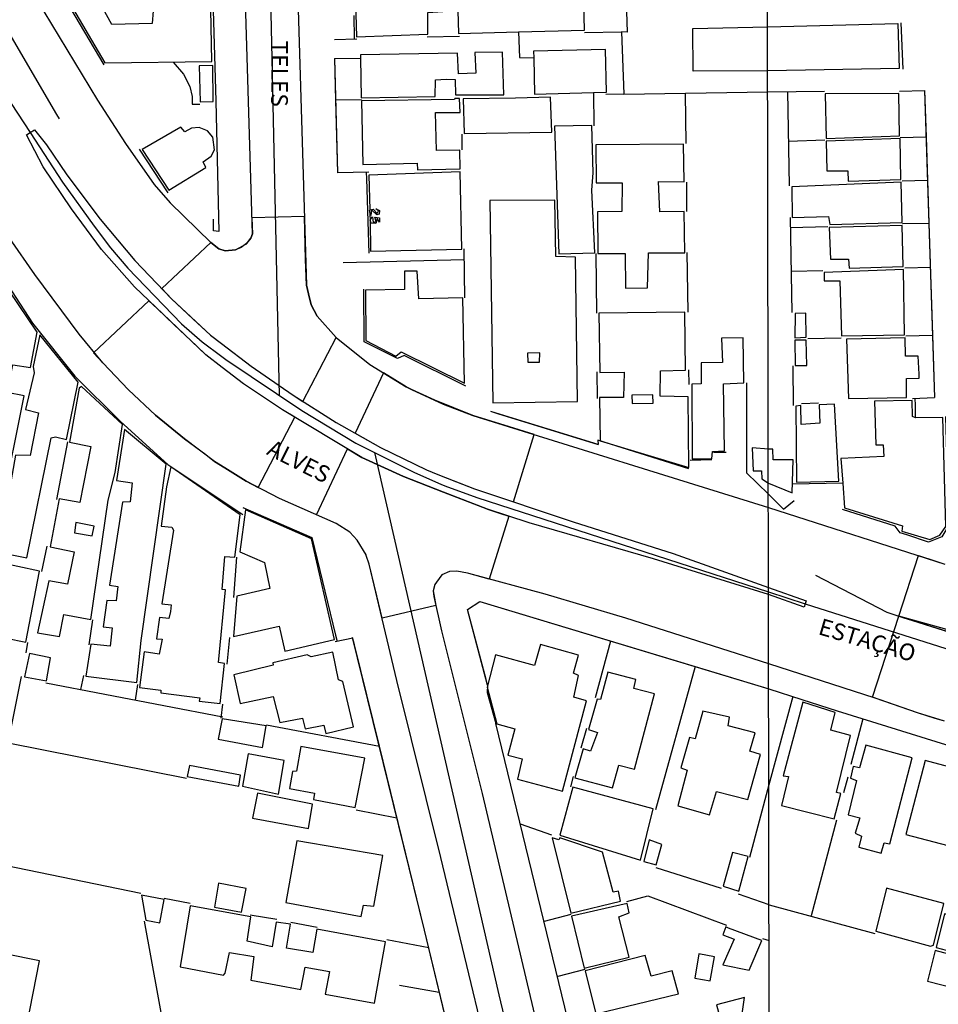
# Model space of a CAD drawing. Extents: x 180707 to 183128, y 1674278 to 1677056.
# Drawn here: x 181562 to 181700, y 1675105 to 1675253 of the extents above; entities that cross this region are included whole.
import ezdxf
from ezdxf.enums import TextEntityAlignment as Align

# ---------------------------------------------------------------- set-up
doc = ezdxf.new("R2010")
doc.units = 0
doc.header["$MEASUREMENT"] = 0
for name, color, linetype in [('IMAGEM', 7, 'CONTINUOUS'), ('V-CANTEIRO', 6, 'CONTINUOUS'), ('V-CRUZAMENTO', 1, 'CONTINUOUS'), ('V-EDIFICACAO', 2, 'CONTINUOUS'), ('V-EIXO_DE_LOGRADOURO', 3, 'CONTINUOUS'), ('V-LOTE', 231, 'CONTINUOUS'), ('V-NOME_DOS_LOGRADOUROS', 2, 'CONTINUOUS'), ('V-QUADRA', 6, 'CONTINUOUS'), ('V-TESTADA', 3, 'CONTINUOUS'), ('X-LIMITE_1000', 7, 'CONTINUOUS')]:
    doc.layers.add(name, color=color, linetype=linetype)
picture_1 = doc.add_image_def('image1.jpg', size_in_pixel=(4028, 4628))

msp = doc.modelspace()

# ---------------------------------------------------------------- linework, layer by layer
at = {"layer": 'V-CANTEIRO'}
for points in [[(181568.06, 1675238.15), (181567.69, 1675238.78), (181560.85, 1675250.45), (181548.37, 1675271.08), (181532.46, 1675297.83), (181528.5, 1675304.49)], [(181747.4, 1675148.66), (181746.57, 1675148.83), (181731.25, 1675151.88), (181705.64, 1675159.84), (181701.17, 1675161.23), (181694.74, 1675163.23), (181692.34, 1675164.01), (181681.61, 1675169.57)]]:
    msp.add_lwpolyline(points, dxfattribs=at)
msp.add_lwpolyline([(181680.03, 1675165.35), (181679.86, 1675164.83), (181674.53, 1675166.71), (181657.23, 1675172.09), (181638.57, 1675177.48), (181632.32, 1675179.53), (181625.71, 1675182.12), (181619.73, 1675184.47), (181613.48, 1675187.32), (181601.55, 1675194.44), (181595.7, 1675198.36), (181592.48, 1675200.83), (181590.03, 1675202.72), (181579.35, 1675212.91), (181574.39, 1675218.52), (181569.87, 1675224.62), (181565.62, 1675230.94), (181563.11, 1675235.75), (181563.65, 1675236.09), (181564.31, 1675236.5), (181566.11, 1675234.23), (181569.18, 1675229.74), (181574.19, 1675223.07), (181579.37, 1675216.89), (181584.91, 1675211.15), (181590.72, 1675205.68), (181592.39, 1675204.41), (181596.84, 1675201.01), (181603.14, 1675196.65), (181609.62, 1675192.56), (181616.27, 1675188.78), (181623.19, 1675185.44), (181624.89, 1675184.77), (181630.38, 1675182.59), (181645.2, 1675177.65), (181660.2, 1675172.89), (181674.53, 1675167.79), (181680.17, 1675165.79)], close=True, dxfattribs=at)
at = {"layer": 'V-CRUZAMENTO', "linetype": 'Continuous'}
for points in [[(181592, 1675218.62), (181590.77, 1675219.56), (181583.45, 1675212.67), (181584.91, 1675211.15), (181588.11, 1675208.14), (181590.72, 1675205.68), (181592.39, 1675204.41), (181596.84, 1675201.01), (181603.14, 1675196.65), (181603.14, 1675196.65), (181604.62, 1675195.72), (181609.6, 1675205.33), (181606.77, 1675208.53), (181605.88, 1675210.22), (181605.47, 1675211.88), (181605.15, 1675213.16), (181605.15, 1675213.16), (181605.03, 1675217.01), (181604.84, 1675223.51), (181596.96, 1675223.27), (181597.03, 1675220.9), (181596.8, 1675220.25), (181596.13, 1675219.42), (181595.36, 1675218.85), (181594.48, 1675218.46), (181592.96, 1675218.33), (181592.02, 1675218.61)], [(181581.51, 1675210.85), (181573.19, 1675203.02), (181574.58, 1675201.54), (181578.41, 1675197.47), (181582.5, 1675193.66), (181586.85, 1675190.11), (181590.02, 1675187.73), (181591.36, 1675186.72), (181592.88, 1675185.77), (181596.1, 1675183.74), (181597.92, 1675182.79), (181603.39, 1675193.34), (181601.55, 1675194.44), (181595.7, 1675198.36), (181592.48, 1675200.83), (181590.03, 1675202.72), (181588.64, 1675204.05), (181585.29, 1675207.24), (181582.75, 1675209.67), (181581.51, 1675210.85)], [(181624.19, 1675167.3), (181624.56, 1675165.08), (181616.51, 1675163.17), (181615.72, 1675166.51), (181614.58, 1675171.29), (181614.11, 1675172.61), (181614.09, 1675172.68), (181612.74, 1675174.87), (181611.65, 1675176.09), (181609.62, 1675177.4), (181606.65, 1675178.71), (181611.33, 1675188.61), (181613.48, 1675187.32), (181619.73, 1675184.47), (181625.71, 1675182.12), (181631.59, 1675179.82), (181632.32, 1675179.53), (181634.29, 1675178.88), (181635.53, 1675178.48), (181632.59, 1675169.03), (181629.54, 1675169.86), (181629.31, 1675169.92), (181627.71, 1675170.24), (181626.6, 1675170.19), (181625.48, 1675169.7), (181624.69, 1675168.6), (181624.42, 1675168.23)]]:
    msp.add_lwpolyline(points, close=True, dxfattribs=at)
at = {"layer": 'V-CRUZAMENTO'}
msp.add_lwpolyline([(181639.35, 1675190.75), (181635.61, 1675191.92), (181630.12, 1675193.63), (181624.4, 1675195.92), (181620.9, 1675197.53), (181620.1, 1675197.9), (181616.71, 1675200), (181612.44, 1675190.96), (181616.27, 1675188.78), (181623.19, 1675185.44), (181624.89, 1675184.77), (181627.67, 1675183.67), (181630.38, 1675182.59), (181636.21, 1675180.65)], close=True, dxfattribs=at)
at = {"layer": 'V-CRUZAMENTO', "linetype": 'Continuous'}
for points in [[(181747.4, 1675148.66), (181694.08, 1675163.46), (181697.03, 1675172.57), (181699.5, 1675171.77), (181701.01, 1675171.29)], [(181700.93, 1675147.69), (181699.55, 1675148.13), (181696.9, 1675148.94), (181690.13, 1675151.29), (181694.08, 1675163.46), (181705.64, 1675159.84)]]:
    msp.add_lwpolyline(points, dxfattribs=at)
at = {"layer": 'V-EDIFICACAO'}
for points in [[(181582.16, 1675254.38), (181582.01, 1675252.48), (181575.95, 1675252.34), (181568.52, 1675265.78), (181563.69, 1675265.67), (181574.88, 1675246.54), (181590.96, 1675246.76), (181590.81, 1675254.64), (181582.16, 1675254.38)], [(181636.98, 1675251.21), (181646.9, 1675251.48), (181646.64, 1675261.77), (181613.1, 1675260.92), (181612.35, 1675260.9), (181612.65, 1675250.48), (181623.35, 1675250.85), (181623.35, 1675254.12), (181627.88, 1675254.42), (181627.99, 1675250.96)], [(181674.4, 1675245.38), (181663.22, 1675245.32), (181663.15, 1675251.74), (181674.39, 1675251.97), (181693.95, 1675252.46), (181694.14, 1675245.7)], [(181613.26, 1675247.24), (181613.36, 1675241.3), (181624.46, 1675241.49), (181624.54, 1675244.01), (181626.11, 1675244.12), (181627.47, 1675244.05), (181627.51, 1675241.75), (181634.79, 1675241.75), (181634.57, 1675248.18), (181630.44, 1675248.1), (181630.56, 1675245.02), (181627.96, 1675244.91), (181627.84, 1675248.03), (181613.25, 1675247.77)], [(181639.27, 1675247.29), (181639.36, 1675241.86), (181648.22, 1675242.11), (181650.17, 1675242.16), (181650.06, 1675248.55), (181639.25, 1675248.32)], [(181589.03, 1675246.13), (181589.18, 1675240.71), (181591.14, 1675240.78), (181591.07, 1675246.17), (181589.03, 1675246.13)], [(181613.39, 1675240.86), (181613.62, 1675231.31), (181621.79, 1675231.48), (181621.81, 1675230.49), (181628.22, 1675230.64), (181628.18, 1675233.47), (181624.67, 1675233.41), (181624.53, 1675239.12), (181628.25, 1675239.11), (181628.14, 1675241.23), (181627.4, 1675241.23), (181627.36, 1675241.04), (181613.39, 1675240.86)], [(181636.52, 1675241.26), (181628.7, 1675241.15), (181628.81, 1675235.95), (181642, 1675236.14), (181641.81, 1675241.41), (181636.52, 1675241.26)], [(181683.02, 1675241.93), (181683.16, 1675235.22), (181694.18, 1675235.62), (181694.07, 1675241.97), (181683.02, 1675241.93)], [(181587.88, 1675236.77), (181586.87, 1675236.21), (181586.28, 1675236.92), (181580.48, 1675233.54), (181584.5, 1675227.45), (181590.03, 1675230.87), (181589.66, 1675231.72), (181590.85, 1675232.57), (181591.33, 1675233.5), (181591.07, 1675235.4), (181590.29, 1675236.36), (181589.06, 1675236.85), (181587.88, 1675236.77)], [(181642.4, 1675237.03), (181643.04, 1675217.86), (181648.42, 1675218.05), (181647.98, 1675227.45), (181648.2, 1675230.05), (181647.98, 1675237.14), (181642.4, 1675237.03)], [(181683.16, 1675234.82), (181683.27, 1675230.33), (181686.41, 1675230.37), (181686.48, 1675228.8), (181694.36, 1675229.05), (181694.29, 1675235.18), (181683.16, 1675234.82)], [(181648.61, 1675234.25), (181648.64, 1675228.56), (181652.54, 1675228.56), (181652.51, 1675224.25), (181648.83, 1675224.18), (181648.9, 1675217.94), (181652.99, 1675217.94), (181653.06, 1675212.74), (181656.37, 1675212.78), (181656.52, 1675218.01), (181661.94, 1675218.05), (181661.83, 1675224.25), (181658.19, 1675224.18), (181657.99, 1675228.72), (181661.83, 1675228.71), (181661.76, 1675234.36), (181648.61, 1675234.25)], [(181614.51, 1675229.71), (181614.66, 1675224.48), (181615.18, 1675224.59), (181615.77, 1675223.92), (181615.96, 1675224.33), (181615.55, 1675224.63), (181616.14, 1675224.4), (181616.07, 1675223.85), (181615.7, 1675223.73), (181614.92, 1675224.48), (181614.81, 1675223.62), (181614.62, 1675224.44), (181614.69, 1675222.99), (181615.07, 1675223.44), (181615.14, 1675222.58), (181615.59, 1675222.73), (181615.4, 1675223.4), (181616.14, 1675223.29), (181616.14, 1675222.66), (181615.77, 1675223.18), (181615.55, 1675222.43), (181614.88, 1675222.47), (181614.69, 1675222.95), (181614.77, 1675218.27), (181628.48, 1675218.57), (181628.22, 1675230.2), (181614.51, 1675229.71)], [(181678.02, 1675227.96), (181678.06, 1675223.36), (181683.53, 1675223.51), (181683.71, 1675222.27), (181694.58, 1675222.6), (181694.44, 1675228.62), (181678.02, 1675227.96)], [(181632.67, 1675225.89), (181633.12, 1675195.5), (181645.82, 1675195.69), (181645.56, 1675217.38), (181642.59, 1675217.46), (181642.44, 1675225.96), (181632.67, 1675225.89)], [(181683.64, 1675221.83), (181683.82, 1675217.09), (181686.52, 1675217.09), (181686.63, 1675215.74), (181694.73, 1675215.96), (181694.58, 1675222.16), (181683.64, 1675221.83)], [(181682.87, 1675215.08), (181682.87, 1675213.84), (181685.21, 1675213.84), (181685.46, 1675205.59), (181694.95, 1675205.74), (181694.77, 1675215.52), (181682.87, 1675215.08)], [(181555.02, 1675193.97), (181554.89, 1675193.31), (181556.88, 1675192.84), (181554.41, 1675180.83), (181559.42, 1675179.83), (181562.77, 1675196.54), (181560.24, 1675197.06), (181561.09, 1675201.22), (181563.73, 1675200.82), (181564.73, 1675206.13), (181559.09, 1675214.45), (181556.67, 1675202.12), (181558.57, 1675201.67), (181558.01, 1675198.33), (181557.68, 1675198.14), (181555.89, 1675198.51)], [(181619.89, 1675215.26), (181619.89, 1675212.55), (181613.99, 1675212.44), (181614.06, 1675204.86), (181618.59, 1675202.52), (181619.37, 1675203.16), (181628.88, 1675198.48), (181628.62, 1675211.29), (181622.01, 1675211.14), (181621.79, 1675215.3), (181619.89, 1675215.26)], [(181649.05, 1675208.99), (181649.2, 1675200.07), (181652.84, 1675200.11), (181652.77, 1675196.32), (181649.16, 1675196.32), (181649.24, 1675189.82), (181662.54, 1675185.81), (181662.43, 1675196.43), (181658.23, 1675196.51), (181658.3, 1675200.33), (181662.05, 1675200.41), (181661.94, 1675209.14), (181649.05, 1675208.99)], [(181678.53, 1675208.91), (181678.46, 1675205.27), (181680.17, 1675205.38), (181680.14, 1675208.95), (181678.53, 1675208.91)], [(181565.14, 1675205.72), (181564.14, 1675200.96), (181564.25, 1675200), (181562.95, 1675194.5), (181564.92, 1675194.02), (181563.69, 1675187.59), (181561.47, 1675187.63), (181558.87, 1675173.11), (181563.17, 1675172.25), (181566.81, 1675190.23), (181567.45, 1675190.38), (181569.15, 1675190.01), (181570.86, 1675198.62), (181565.14, 1675205.72)], [(181664.39, 1675201.52), (181664.39, 1675198.36), (181662.98, 1675198.29), (181663.06, 1675187.11), (181666.03, 1675187.11), (181666.1, 1675188.22), (181667.89, 1675188.3), (181667.77, 1675198.36), (181670.82, 1675198.51), (181670.71, 1675205.27), (181667.48, 1675205.24), (181667.63, 1675201.56), (181664.39, 1675201.52)], [(181686.23, 1675205.05), (181686.52, 1675196.15), (181695.24, 1675196.33), (181695.24, 1675199.14), (181697.14, 1675199.21), (181697.14, 1675199.79), (181696.99, 1675202.53), (181695.09, 1675202.53), (181695.02, 1675205.27), (181686.23, 1675205.05)], [(181679.15, 1675204.9), (181678.46, 1675204.9), (181678.53, 1675201.11), (181680.25, 1675201.14), (181680.17, 1675204.9), (181679.15, 1675204.9)], [(181638.32, 1675202.97), (181638.36, 1675201.63), (181640.14, 1675201.63), (181640.18, 1675203.01), (181638.32, 1675202.97)], [(181571.38, 1675197.96), (181571.05, 1675197.7), (181569.56, 1675189.6), (181572.79, 1675188.97), (181571.13, 1675180.52), (181568.04, 1675181.09), (181566.67, 1675173.89), (181570.27, 1675173.14), (181569.27, 1675168.28), (181566.48, 1675168.76), (181564.79, 1675160.97), (181568.08, 1675160.4), (181568.75, 1675163.74), (181572.76, 1675163), (181575.4, 1675180.87), (181576.44, 1675185.07), (181577.51, 1675192.24), (181571.38, 1675197.96)], [(181653.99, 1675196.66), (181654.03, 1675195.43), (181657.19, 1675195.47), (181657.15, 1675196.69), (181653.99, 1675196.66)], [(181679.44, 1675192.28), (181679.37, 1675195.09), (181678.64, 1675195.01), (181678.71, 1675183.59), (181685.06, 1675183.74), (181684.4, 1675195.31), (181682.14, 1675195.23), (181682.22, 1675192.46), (181679.44, 1675192.28)], [(181685.65, 1675183.46), (181685.9, 1675179.76), (181694.62, 1675177.03), (181694.55, 1675176.26), (181698.71, 1675174.98), (181700.24, 1675175.64), (181701.15, 1675176.95), (181700.71, 1675193.3), (181696.59, 1675193.26), (181696.12, 1675193.48), (181696.08, 1675195.85), (181690.42, 1675195.74), (181690.64, 1675189.21), (181691.74, 1675189.18), (181691.81, 1675187.43), (181685.39, 1675187.17)], [(181577.51, 1675180.61), (181575.58, 1675168.13), (181576.81, 1675167.94), (181576.58, 1675165.79), (181575.17, 1675165.83), (181574.62, 1675161.89), (181575.99, 1675161.7), (181575.69, 1675158.95), (181572.79, 1675159.25), (181572.05, 1675154.46), (181579.7, 1675153.53), (181580.34, 1675159.81), (181584.09, 1675186.29), (181577.85, 1675191.53), (181576.62, 1675183.84), (181579, 1675183.51), (181578.7, 1675180.65), (181577.51, 1675180.61)], [(181674.5, 1675183.43), (181678.06, 1675181.99), (181678.2, 1675186.95), (181676.49, 1675186.95), (181675.21, 1675186.95), (181675.14, 1675188.56), (181674.49, 1675188.56), (181672.07, 1675188.76), (181672.21, 1675185.29), (181673.45, 1675185.29), (181673.5, 1675184.09)], [(181584.79, 1675185.92), (181584.14, 1675182.88), (181583.34, 1675176.97), (181584.94, 1675176.86), (181585.2, 1675176.41), (181583.46, 1675165.34), (181584.84, 1675165.19), (181584.73, 1675164.17), (181584.5, 1675163.15), (181583.08, 1675163.3), (181582.65, 1675160.07), (181583.48, 1675160.02), (181583.05, 1675157.76), (181580.8, 1675158.13), (181580.11, 1675152.79), (181583.27, 1675152.38), (181583.27, 1675151.96), (181589.12, 1675151.23), (181589.02, 1675150.72), (181592.18, 1675150.34), (181592.85, 1675156.39), (181591.96, 1675156.5), (181593, 1675167.42), (181592.48, 1675167.46), (181592.89, 1675172.44), (181594.41, 1675172.33), (181595.19, 1675178.71), (181584.79, 1675185.92)], [(181596.01, 1675179.42), (181595.16, 1675173.14), (181598.83, 1675171.55), (181599.65, 1675167.61), (181594.71, 1675166.46), (181594.19, 1675160.4), (181601.03, 1675161.96), (181601.92, 1675158.21), (181609.35, 1675159.99), (181605.89, 1675175.11), (181596.01, 1675179.42)], [(181570.53, 1675177.53), (181570.31, 1675176), (181572.98, 1675175.52), (181573.28, 1675177.01), (181570.53, 1675177.53)], [(181558.53, 1675171.62), (181555.71, 1675157.84), (181559.46, 1675157.06), (181560.09, 1675160.18), (181563.03, 1675159.58), (181565.07, 1675170.25), (181558.53, 1675171.62)], [(181563.55, 1675157.88), (181562.8, 1675154.38), (181566.11, 1675153.75), (181566.74, 1675157.24), (181563.55, 1675157.88)], [(181600.1, 1675156.46), (181600.17, 1675156.13), (181594.23, 1675154.68), (181595.19, 1675150.37), (181600.17, 1675151.41), (181601.14, 1675147.51), (181604.55, 1675148.18), (181604.96, 1675146.58), (181607.75, 1675147.1), (181608.08, 1675145.88), (181612.21, 1675146.84), (181610.61, 1675153.68), (181609.98, 1675153.9), (181609.09, 1675158.06), (181605.85, 1675157.39), (181605.26, 1675157.69), (181600.1, 1675156.46)], [(181640.29, 1675159.21), (181639.4, 1675156.06), (181633.53, 1675157.69), (181632.26, 1675152.82), (181633.71, 1675147.33), (181636.42, 1675146.58), (181635.38, 1675142.61), (181637.54, 1675142.05), (181636.83, 1675139.01), (181643.59, 1675137.19), (181647.2, 1675150.74), (181645.3, 1675151.3), (181646.01, 1675154.57), (181645.26, 1675154.94), (181645.97, 1675157.62), (181640.29, 1675159.21)], [(181650.39, 1675155.05), (181649.3, 1675150.94), (181648.79, 1675151.03), (181647.49, 1675146.44), (181648.86, 1675146.01), (181647.79, 1675143.2), (181646.71, 1675143.54), (181645.45, 1675139.2), (181651.1, 1675137.71), (181652.02, 1675141.12), (181654.4, 1675140.49), (181657.41, 1675151.82), (181654.28, 1675152.62), (181654.59, 1675153.98), (181650.39, 1675155.05)], [(181679.66, 1675150.58), (181676.74, 1675139.52), (181677.51, 1675139.38), (181676.49, 1675135.07), (181684.37, 1675133.03), (181685.39, 1675136.86), (181684.73, 1675137.01), (181686.81, 1675145.54), (181683.86, 1675146.35), (181684.51, 1675149.01), (181679.66, 1675150.58)], [(181664.65, 1675149.22), (181663.5, 1675145.06), (181662.65, 1675145.28), (181661.35, 1675140.68), (181662.31, 1675140.37), (181660.9, 1675134.99), (181665.66, 1675133.66), (181666.73, 1675137.15), (181671.41, 1675135.96), (181673.31, 1675142.68), (181671.71, 1675143.2), (181672.49, 1675145.95), (181668.48, 1675147.03), (181668.67, 1675148.29), (181664.65, 1675149.22)], [(181592.48, 1675148.07), (181591.92, 1675144.99), (181598.54, 1675143.76), (181599.09, 1675146.99), (181592.48, 1675148.07)], [(181604.29, 1675143.91), (181603.66, 1675140.2), (181603.03, 1675140.16), (181602.62, 1675137.6), (181606.34, 1675136.89), (181606.23, 1675135.97), (181612.46, 1675134.74), (181613.91, 1675142.13), (181604.29, 1675143.91)], [(181689.11, 1675144.12), (181688.16, 1675140.69), (181687.21, 1675140.91), (181686.81, 1675139.16), (181687.72, 1675138.79), (181686.48, 1675133.65), (181688.2, 1675133.21), (181687.54, 1675130.88), (181688.45, 1675130.44), (181688.05, 1675128.8), (181691.45, 1675127.88), (181691.88, 1675129.42), (181692.72, 1675129.31), (181696.08, 1675142.19), (181689.11, 1675144.12)], [(181596.38, 1675142.8), (181595.53, 1675137.97), (181600.95, 1675136.74), (181601.81, 1675141.79), (181596.38, 1675142.8)], [(181698.01, 1675141.78), (181695.13, 1675130.69), (181701.44, 1675129.05), (181702.35, 1675132.55), (181704.22, 1675132.26), (181706.08, 1675139.67), (181698.01, 1675141.78)], [(181587.58, 1675141.05), (181587.24, 1675139.38), (181595.01, 1675137.93), (181595.23, 1675139.6), (181587.58, 1675141.05)], [(181645.12, 1675137.78), (181643.18, 1675130.61), (181655.29, 1675126.82), (181657.19, 1675134.55), (181645.12, 1675137.78)], [(181597.79, 1675136.89), (181597.05, 1675133.17), (181605.45, 1675131.58), (181606.08, 1675135.25), (181597.79, 1675136.89)], [(181603.7, 1675129.76), (181602.07, 1675120.47), (181613.36, 1675118.39), (181613.69, 1675120.1), (181615.25, 1675119.95), (181616.63, 1675127.53), (181603.7, 1675129.76)], [(181643.18, 1675130.17), (181643.04, 1675129.91), (181642.03, 1675130.2), (181644.86, 1675118.87), (181652.28, 1675120.69), (181651.99, 1675122.18), (181651.21, 1675122.03), (181649.61, 1675128.05), (181643.18, 1675130.17)], [(181656.59, 1675129.91), (181655.81, 1675126.64), (181657.67, 1675126.12), (181658.49, 1675129.2), (181656.59, 1675129.91)], [(181669.11, 1675128.01), (181667.7, 1675122.92), (181670.04, 1675122.18), (181671.45, 1675127.38), (181669.11, 1675128.01)], [(181591.96, 1675123.37), (181591.33, 1675119.77), (181595.42, 1675119.02), (181596.12, 1675122.59), (181591.96, 1675123.37)], [(181692.21, 1675122.63), (181690.64, 1675116.17), (181698.85, 1675113.95), (181699.29, 1675114.06), (181700.86, 1675120.33), (181692.21, 1675122.63)], [(181580.37, 1675121.59), (181581.04, 1675117.83), (181583.16, 1675117.43), (181583.79, 1675120.95), (181580.37, 1675121.59)], [(181587.69, 1675119.99), (181586.17, 1675110.81), (181592.7, 1675109.59), (181592.93, 1675109.88), (181593.6, 1675112.97), (181597.24, 1675112.37), (181596.79, 1675108.84), (181604.29, 1675107.43), (181604.96, 1675110.78), (181608.6, 1675110.14), (181607.97, 1675106.73), (181615.36, 1675105.39), (181617, 1675114.57), (181606.71, 1675116.46), (181606.11, 1675112.97), (181602.14, 1675113.64), (181602.73, 1675117.24), (181600.62, 1675117.54), (181599.99, 1675113.83), (181596.27, 1675114.68), (181596.79, 1675118.32), (181587.69, 1675119.99)], [(181644.93, 1675118.43), (181646.82, 1675110.63), (181653.58, 1675112.26), (181652.06, 1675118.35), (181653.58, 1675118.95), (181653.32, 1675120.32), (181644.93, 1675118.43)], [(181700.93, 1675118.76), (181699.69, 1675113.73), (181712.42, 1675110.34), (181713.52, 1675115.44), (181700.93, 1675118.76)], [(181668.52, 1675116.65), (181668.09, 1675116.83), (181667.66, 1675115.61), (181669.37, 1675114.97), (181667.66, 1675111.11), (181671.6, 1675110.33), (181673.53, 1675114.79), (181668.52, 1675116.65)], [(181550.73, 1675094.14), (181561.21, 1675092.06), (181565.07, 1675111.74), (181554.37, 1675113.86), (181550.73, 1675094.14)], [(181646.97, 1675110.22), (181648.57, 1675103.76), (181660.98, 1675106.76), (181660.05, 1675110.22), (181656.89, 1675109.44), (181656, 1675112.52), (181646.97, 1675110.22)], [(181664.06, 1675112.78), (181663.47, 1675109.14), (181665.77, 1675108.7), (181666.4, 1675112.34), (181664.06, 1675112.78)], [(181699.51, 1675113.29), (181698.38, 1675108.69), (181710.89, 1675105.48), (181712.02, 1675109.9), (181699.51, 1675113.29)], [(181666.73, 1675105.13), (181667.92, 1675100.67), (181666.07, 1675100.08), (181665.62, 1675096.48), (181669.67, 1675097.52), (181670.89, 1675106.21), (181666.73, 1675105.13)]]:
    msp.add_lwpolyline(points, close=True, dxfattribs=at)
at = {"layer": 'V-EIXO_DE_LOGRADOURO'}
for points in [[(181601.08, 1675196.63), (181599.4, 1675274.81), (181597.61, 1675323.59), (181596.24, 1675372.58), (181596.56, 1675388.75), (181595.36, 1675423.03), (181595.02, 1675432.67), (181594.72, 1675441.26)], [(181532.49, 1675285.74), (181554.03, 1675250.79), (181563.65, 1675236.09), (181568.52, 1675228.66), (181573.28, 1675222.02), (181575.74, 1675218.78), (181578.34, 1675215.75), (181586.38, 1675207.36), (181589.48, 1675204.66), (181592.44, 1675202.46), (181593.03, 1675202.02), (181604.47, 1675194.36), (181612.58, 1675189.45), (181621.36, 1675185.07), (181625.34, 1675183.32), (181625.9, 1675183.07), (181630.71, 1675181.27), (181674.53, 1675167.11), (181680.03, 1675165.35), (181701.12, 1675158.6)], [(181615.36, 1675188.06), (181634.02, 1675106.6), (181640.46, 1675079.78), (181634.02, 1675034.17), (181630.51, 1675010.41), (181629.3, 1675002.17), (181629.3, 1675002.16), (181627.62, 1674992.96), (181626.32, 1674985.82), (181617.98, 1674936.41)]]:
    msp.add_lwpolyline(points, dxfattribs=at)
at = {"layer": 'V-LOTE'}
for points in [[(181653.16, 1675255.8), (181653.29, 1675251.19), (181652.45, 1675251.24), (181652.81, 1675241.84), (181674.4, 1675242.23)], [(181636.98, 1675251.21), (181637.14, 1675247.34), (181639.27, 1675247.29)], [(181646.91, 1675251.11), (181652.45, 1675251.24)], [(181609.36, 1675250.08), (181612.7, 1675250.19)], [(181623.26, 1675250.48), (181628.14, 1675250.57)], [(181585.15, 1675246.68), (181586.68, 1675244.85), (181587.63, 1675243), (181587.98, 1675241.49), (181587.99, 1675240.34), (181589.16, 1675240.36)], [(181609.35, 1675247.22), (181613.26, 1675247.24)], [(181609.35, 1675247.22), (181609.81, 1675230.05)], [(181648.22, 1675242.11), (181648.28, 1675237.11)], [(181674.4, 1675242.23), (181682.93, 1675242.29)], [(181677.38, 1675242.25), (181677.64, 1675228.1)], [(181694.17, 1675242.33), (181697.95, 1675242.42)], [(181697.95, 1675242.42), (181699.45, 1675196.33)], [(181591.56, 1675240.83), (181592.01, 1675221.26), (181591.19, 1675221.33), (181591.18, 1675223.09)], [(181613.41, 1675241.02), (181609.5, 1675240.94)], [(181652.81, 1675241.85), (181650.11, 1675241.83)], [(181662, 1675241.98), (181662.1, 1675234.43)], [(181628.49, 1675235.85), (181628.49, 1675233.5)], [(181677.52, 1675234.82), (181682.95, 1675234.99)], [(181694.27, 1675235.33), (181698.18, 1675235.43)], [(181614.51, 1675230.15), (181609.81, 1675230.05)], [(181694.56, 1675228.86), (181698.39, 1675228.95)], [(181662.19, 1675228.65), (181662.19, 1675224.25)], [(181677.79, 1675223.36), (181678.03, 1675209.05)], [(181677.82, 1675221.86), (181683.44, 1675221.99)], [(181694.65, 1675222.46), (181698.6, 1675222.49)], [(181628.93, 1675211.29), (181628.82, 1675218.62)], [(181628.83, 1675217), (181610.67, 1675216.55)], [(181648.57, 1675217.92), (181648.7, 1675208.95)], [(181662.23, 1675218.08), (181662.39, 1675209.1)], [(181695, 1675215.76), (181698.81, 1675215.86)], [(181677.93, 1675215.26), (181682.68, 1675215.38)], [(181680.4, 1675205.16), (181685.41, 1675205.27)], [(181695.13, 1675205.55), (181699.15, 1675205.66)], [(181678.15, 1675201.05), (181678.24, 1675195.11)], [(181648.74, 1675200.17), (181648.78, 1675196.15)], [(181662.48, 1675200.46), (181662.55, 1675198.27)], [(181671.21, 1675198.49), (181671.2, 1675185.02)], [(181696.13, 1675196.14), (181699.45, 1675196.33)], [(181679.48, 1675195.4), (181682.03, 1675195.51)], [(181632.77, 1675194.25), (181648.93, 1675189.24)], [(181648.9, 1675189.89), (181648.93, 1675189.24), (181632.97, 1675194.14)], [(181569.3, 1675189.63), (181567.62, 1675181)], [(181674.5, 1675181.8), (181671.2, 1675185.02)], [(181674.5, 1675181.8), (181676.77, 1675179.52), (181678.35, 1675180.86)], [(181566.17, 1675174), (181565.38, 1675170.18)], [(181594.24, 1675166.26), (181594.7, 1675172.35)], [(181632.34, 1675153.13), (181629.34, 1675164.49), (181631.2, 1675165.69), (181674.55, 1675152.55)], [(181573.05, 1675162.93), (181572.46, 1675159.15)], [(181563.25, 1675159.5), (181563, 1675157.98)], [(181589.75, 1675018.97), (181619.98, 1675013.46), (181621.85, 1675014.47), (181631.49, 1675080.51), (181622.89, 1675116.35), (181612.08, 1675160.27)], [(181593.62, 1675160.25), (181593.19, 1675156.29)], [(181612.1, 1675160.17), (181609.48, 1675159.61)], [(181650.77, 1675159.73), (181648.49, 1675151.21)], [(181663.49, 1675155.93), (181657.57, 1675134.38)], [(181587.14, 1675139.11), (181560.36, 1675144.4), (181562.36, 1675154.41)], [(181566.03, 1675153.49), (181592.58, 1675148.35)], [(181571.3, 1675152.44), (181571.75, 1675154.56)], [(181579.79, 1675153.21), (181579.44, 1675150.86)], [(181674.55, 1675152.55), (181679.5, 1675150.97)], [(181678.15, 1675151.39), (181674.58, 1675138.14)], [(181592.57, 1675150.28), (181592.29, 1675148.17)], [(181684.83, 1675149.28), (181707.04, 1675142.34)], [(181688.69, 1675148.07), (181686.88, 1675141.18)], [(181599.13, 1675147.18), (181616.11, 1675143.94)], [(181644.39, 1675102.89), (181633.57, 1675147.36)], [(181647.2, 1675146.6), (181646.34, 1675143.66)], [(181645.17, 1675139.38), (181644.81, 1675137.84)], [(181686.4, 1675139.28), (181685.78, 1675136.97)], [(181674.58, 1675138.14), (181671.68, 1675127.22)], [(181618.74, 1675133.17), (181612.59, 1675134.34)], [(181684.72, 1675132.86), (181680.91, 1675118.5)], [(181641.99, 1675130.58), (181637.26, 1675132.25)], [(181556.44, 1675126.79), (181580.27, 1675121.89)], [(181667.45, 1675122.56), (181657.66, 1675125.67)], [(181583.78, 1675121.11), (181587.69, 1675120.39)], [(181653.23, 1675120.63), (181656.42, 1675121.46), (181668.19, 1675117.08)], [(181674.61, 1675120.15), (181670.02, 1675121.71)], [(181674.61, 1675120.15), (181690.5, 1675115.84)], [(181596.7, 1675118.64), (181600.72, 1675118)], [(181644.86, 1675118.68), (181640.85, 1675117.64)], [(181580.77, 1675117.69), (181585.01, 1675094.68), (181585.58, 1675081.02)], [(181602.79, 1675117.51), (181606.76, 1675116.77)], [(181673.61, 1675115.08), (181674.61, 1675114.76)], [(181623.52, 1675113.66), (181617.2, 1675114.86)], [(181646.92, 1675110.4), (181642.89, 1675109.37)], [(181619.1, 1675108.09), (181625.06, 1675107.04)]]:
    msp.add_lwpolyline(points, dxfattribs=at)
at = {"layer": 'V-QUADRA'}
for points in [[(181599.87, 1675388.76), (181605.15, 1675213.16), (181605.15, 1675213.16), (181605.47, 1675211.88), (181605.88, 1675210.22), (181606.77, 1675208.53), (181609.6, 1675205.33), (181614.65, 1675201.28), (181620.1, 1675197.9), (181620.9, 1675197.53), (181625.69, 1675195.32), (181630.12, 1675193.63), (181674.51, 1675179.81), (181701.01, 1675171.29)], [(181565.74, 1675254.28), (181573.76, 1675240.96), (181578, 1675234.46), (181582.31, 1675228.29), (181584.69, 1675225.53), (181590.77, 1675219.56), (181592, 1675218.62), (181592.02, 1675218.61), (181592.96, 1675218.33), (181594.48, 1675218.46), (181596.17, 1675219.37), (181596.8, 1675220.25), (181597.03, 1675220.9), (181592.36, 1675376.73)], [(181635.69, 1675084.17), (181625.34, 1675127.24), (181618.73, 1675153.83), (181614.58, 1675171.29), (181614.11, 1675172.61), (181614.09, 1675172.68), (181612.74, 1675174.87), (181611.65, 1675176.09), (181609.62, 1675177.4), (181601.08, 1675181.16), (181596.1, 1675183.74), (181592.88, 1675185.77), (181591.36, 1675186.72), (181586.85, 1675190.11), (181582.5, 1675193.66), (181578.41, 1675197.47), (181574.58, 1675201.54), (181571.01, 1675205.8), (181564.39, 1675214.78), (181558.06, 1675223.81)], [(181700.93, 1675147.69), (181696.9, 1675148.94), (181690.55, 1675151.15), (181674.55, 1675156.34), (181653.11, 1675163.2), (181641.01, 1675166.76), (181629.54, 1675169.86), (181629.31, 1675169.92), (181627.71, 1675170.24), (181626.6, 1675170.19), (181625.48, 1675169.7), (181624.69, 1675168.6), (181624.42, 1675168.23), (181624.19, 1675167.3), (181624.26, 1675166.41), (181625.44, 1675161.25), (181631.55, 1675136.87), (181639.82, 1675101.73)]]:
    msp.add_lwpolyline(points, dxfattribs=at)
for points in [[(181590.77, 1675219.56), (181590.77, 1675219.56)], [(181596.17, 1675219.37), (181596.18, 1675219.38)]]:
    msp.add_lwpolyline(points, close=True, dxfattribs=at)
at = {"layer": 'V-TESTADA'}
for points in [[(181574.78, 1675246.26), (181563.8, 1675264.81), (181562.8, 1675265.74)], [(181591.12, 1675254.47), (181591.56, 1675240.83)], [(181612.24, 1675253.68), (181612.27, 1675252.68), (181612.3, 1675251.18), (181612.33, 1675250.18)], [(181694.36, 1675252.59), (181694.69, 1675245.63)], [(181585.15, 1675246.68), (181586.68, 1675244.85), (181587.63, 1675243), (181587.98, 1675241.49), (181587.99, 1675240.34), (181589.16, 1675240.36)], [(181609.35, 1675247.22), (181609.52, 1675240.94)], [(181697.95, 1675242.42), (181698.18, 1675235.43)], [(181591.56, 1675240.83), (181592.01, 1675221.26), (181591.19, 1675221.33), (181591.18, 1675223.09)], [(181609.52, 1675240.94), (181609.81, 1675230.05)], [(181698.18, 1675235.43), (181698.39, 1675228.95)], [(181584.4, 1675227.06), (181580.07, 1675233.6)], [(181614.57, 1675217.97), (181614.21, 1675229.14), (181614.18, 1675230.14)], [(181698.39, 1675228.95), (181698.6, 1675222.49)], [(181698.6, 1675222.49), (181699.15, 1675205.66)], [(181558.99, 1675215.16), (181564.04, 1675207.48), (181570.38, 1675199.5), (181577.22, 1675192.73), (181584.32, 1675186.26), (181595.6, 1675178.73)], [(181618.82, 1675202.17), (181617.82, 1675202.67), (181613.81, 1675204.68), (181613.74, 1675212.58)], [(181699.15, 1675205.66), (181699.45, 1675196.33)], [(181629.08, 1675198.03), (181619.82, 1675202.64), (181618.82, 1675202.17)], [(181696.49, 1675196.16), (181696.51, 1675195.14), (181696.55, 1675193.43)], [(181632.77, 1675194.25), (181633.97, 1675193.88), (181648.93, 1675189.24)], [(181701.1, 1675193.45), (181701.53, 1675177.06), (181700.51, 1675175.38), (181698.53, 1675174.61), (181695.29, 1675175.68), (181694.29, 1675176.01)], [(181662.56, 1675185.61), (181648.9, 1675189.89)], [(181666.28, 1675188.08), (181668.15, 1675188.1)], [(181666.03, 1675186.93), (181662.76, 1675186.86)], [(181674.5, 1675181.8), (181671.2, 1675185.02)], [(181685.65, 1675183.46), (181678.1, 1675183.28)], [(181674.5, 1675181.8), (181676.77, 1675179.52), (181678.35, 1675180.86)], [(181595.6, 1675179.79), (181605.96, 1675175.3), (181609.51, 1675160.61), (181609.74, 1675159.66)], [(181694.29, 1675176.01), (181693.51, 1675177.01), (181685.63, 1675179.49)], [(181632.34, 1675153.13), (181632.11, 1675153.99), (181629.34, 1675164.49), (181631.2, 1675165.69)], [(181631.2, 1675165.69), (181663.48, 1675155.9)], [(181616.1, 1675143.94), (181612.35, 1675159.17), (181612.08, 1675160.27)], [(181663.48, 1675155.9), (181674.55, 1675152.55)], [(181632.34, 1675153.13), (181632.28, 1675151.99), (181633.57, 1675147.36)], [(181674.55, 1675152.55), (181679.5, 1675150.97)], [(181679.5, 1675150.97), (181684.83, 1675149.28)], [(181684.83, 1675149.28), (181707.04, 1675142.34)], [(181644.39, 1675102.89), (181633.57, 1675147.36)], [(181622.89, 1675116.35), (181616.1, 1675143.94)], [(181631.46, 1675080.64), (181622.89, 1675116.35)]]:
    msp.add_lwpolyline(points, dxfattribs=at)
at = {"layer": 'X-LIMITE_1000', "linetype": 'Continuous'}
msp.add_line((181676, 1674280.26), (181671.4, 1677051.65), dxfattribs=at)

# ---------------------------------------------------------------- texts
at = {"layer": 'V-NOME_DOS_LOGRADOUROS'}
for s, rotation, p in [('TELES', 270, (181600.78, 1675244.93)), ('ALVES', 333.2767, (181603.87, 1675186.43))]:
    msp.add_text(s, height=2.5, rotation=rotation, dxfattribs=at).set_placement(p, align=Align.MIDDLE)
msp.add_text('ESTAÇÃO', height=2.5, rotation=343.5563, dxfattribs=at).set_placement((181681.83, 1675160.8))

# ---------------------------------------------------------------- referenced raster images: frames only (the image files are external)
at = {"layer": 'IMAGEM', "linetype": 'Continuous'}
image = msp.add_image(picture_1, insert=(180706.58, 1674278.07), size_in_units=(2417.62, 2777.75), dxfattribs=at)
image.dxf.flags = 7

doc.saveas('drawing.dxf')
